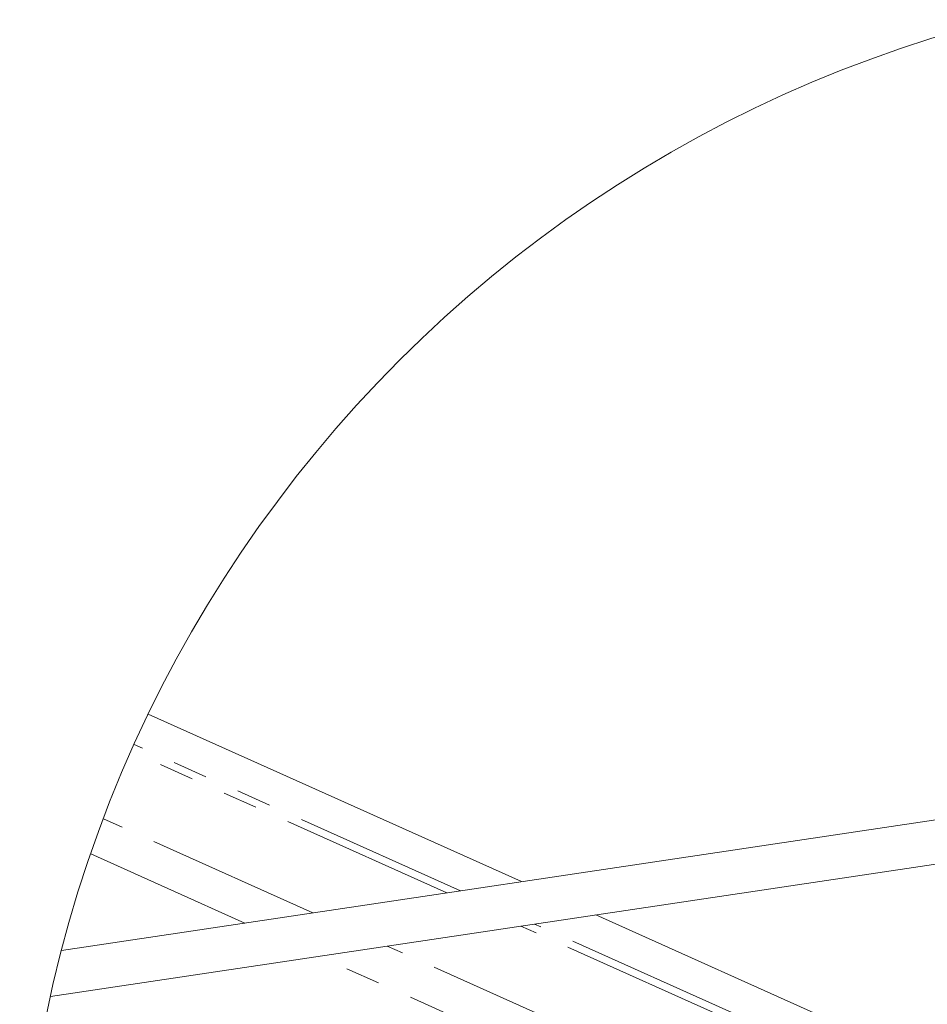
# Model space of a CAD drawing. Units: millimetres. Extents: x -4 to 438, y -15 to 293.
# Drawn here: x 223 to 256, y 89 to 125 of the extents above; entities that cross this region are included whole.
import ezdxf

# ---------------------------------------------------------------- set-up
doc = ezdxf.new("R2010")
doc.units = ezdxf.units.MM
doc.linetypes.add('PHANTOM', pattern=[12.7, 6.35, -1.27, 1.27, -1.27, 1.27, -1.27])

msp = doc.modelspace()

# ---------------------------------------------------------------- linework, layer by layer
at = {"color": 7, "linetype": 'Continuous', "lineweight": 0}
for p, q in [((241.398, 93.278), (227.796, 99.376)), ((259.773, 96.024), (224.636, 90.774)), ((224.231, 89.095), (260.275, 94.481)), ((260.645, 84.65), (244.105, 92.065))]:
    msp.add_line(p, q, dxfattribs=at)
at = {"color": 8, "linetype": 'PHANTOM', "lineweight": 0}
for p, q in [((238.671, 92.871), (227.172, 98.026)), ((239.168, 92.945), (227.282, 98.273)), ((233.796, 92.142), (226.161, 95.565)), ((231.314, 91.771), (225.7, 94.288)), ((260.472, 83.098), (241.378, 91.657)), ((260.645, 83.317), (241.874, 91.732)), ((255.596, 82.369), (236.502, 90.929)), ((254.73, 81.274), (234.02, 90.558))]:
    msp.add_line(p, q, dxfattribs=at)
at = {"color": 7, "linetype": 'Continuous', "lineweight": 0}
msp.add_circle((270.374, 78.855), 47.266, dxfattribs=at)

doc.saveas('drawing.dxf')
